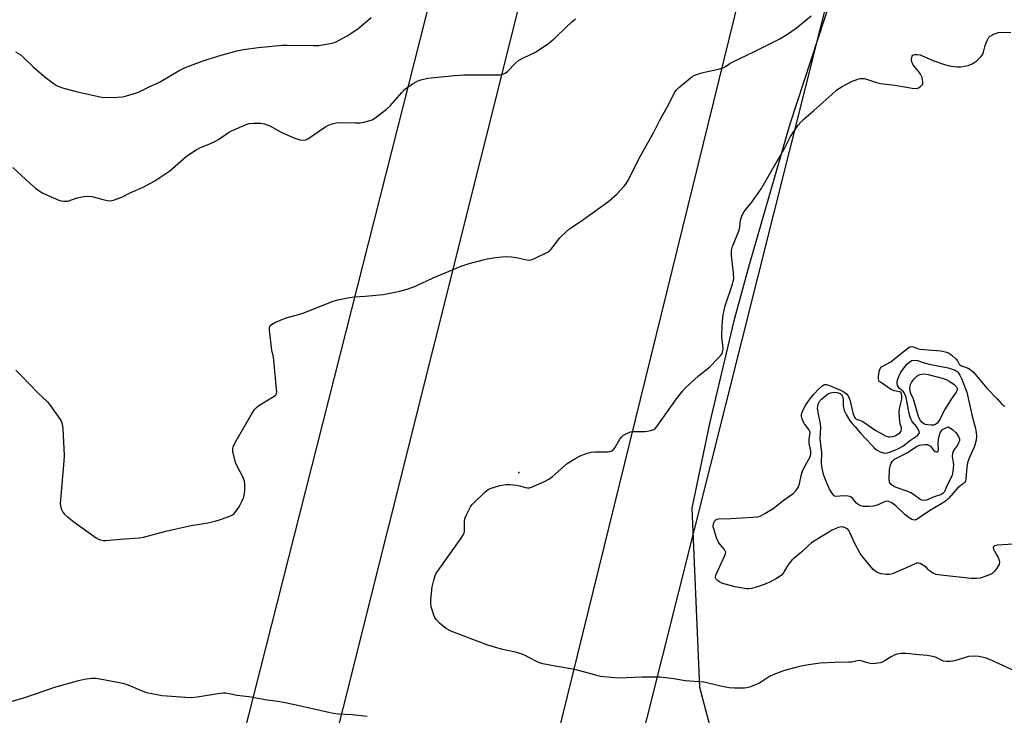
# Model space of a CAD drawing. Units: inches. Extents: x 1171771 to 1177771, y 541458 to 545459.
# Drawn here: x 1173181 to 1173531, y 541910 to 542157 of the extents above; entities that cross this region are included whole.
import ezdxf

# ---------------------------------------------------------------- set-up
doc = ezdxf.new("R2010")
doc.units = ezdxf.units.IN
doc.header["$MEASUREMENT"] = 0
for name, color, linetype in [('ELEV-Spot Elevation', 7, 'Continuous'), ('NTRL-Farm Land', 3, 'Continuous'), ('Undefined', 1, 'Continuous'), ('UTIL-Cross Country Transmission Line', 1, 'Continuous')]:
    doc.layers.add(name, color=color, linetype=linetype)

msp = doc.modelspace()

# ---------------------------------------------------------------- linework, layer by layer
at = {"layer": 'ELEV-Spot Elevation'}
msp.add_point((1173358.77, 541995.98, 421.79), dxfattribs=at)
at = {"layer": 'NTRL-Farm Land'}
msp.add_polyline3d([(1173547.7, 542312.18, 0), (1173525.49, 542286.98, 0), (1173503.28, 542244.82, 0), (1173483.4, 542200.97, 0), (1173470, 542165.48, 0), (1173455, 542119.9, 0), (1173440.64, 542069.8, 0), (1173435.18, 542049.91, 0), (1173426.46, 542013.35, 0), (1173420.26, 541983.34, 0), (1173423, 541919.62, 0), (1173430.45, 541891.44, 0)], dxfattribs=at)
at = {"layer": 'Undefined'}
for points, elevation in [([(1173178.87, 542104.41), (1173184.97, 542098.86), (1173186.97, 542097.14), (1173188.58, 542095.89), (1173189.6, 542095.32), (1173195.28, 542092.88), (1173196.1, 542092.59), (1173196.91, 542092.43), (1173197.68, 542092.43), (1173198.44, 542092.53), (1173201.79, 542093.61), (1173204.14, 542094.1), (1173205.6, 542094.28), (1173206.97, 542094.11), (1173210.49, 542093.16), (1173212.43, 542092.71), (1173213.54, 542092.62), (1173214.63, 542092.82), (1173217.58, 542093.9), (1173220.88, 542095.55), (1173225.26, 542097.51), (1173229.36, 542099.67), (1173234.69, 542103.24), (1173240.48, 542108.31), (1173241.66, 542109.16), (1173244.11, 542110.73), (1173245.63, 542111.57), (1173248.88, 542112.84), (1173250.68, 542113.69), (1173251.93, 542114.45), (1173255.6, 542116.89), (1173256.62, 542117.48), (1173261.82, 542119.7), (1173262.94, 542120.05), (1173264.37, 542120.19), (1173266.97, 542120.19), (1173268.39, 542119.96), (1173270.29, 542119.23), (1173274.28, 542117.03), (1173278.72, 542114.99), (1173280.93, 542114.3), (1173282.32, 542114.12), (1173283, 542114.25), (1173283.77, 542114.62), (1173290.08, 542118.99), (1173291.08, 542119.55), (1173292.4, 542120.03), (1173293.77, 542120.38), (1173294.89, 542120.51), (1173300.64, 542120.35), (1173302.31, 542120.38), (1173303.76, 542120.61), (1173305.77, 542121.13), (1173306.59, 542121.45), (1173307.57, 542122.04), (1173311.71, 542125.21), (1173312.97, 542126.44), (1173317.12, 542131.14), (1173318.15, 542132.2), (1173320.89, 542134.22), (1173322.61, 542135.21), (1173323.94, 542135.66), (1173326.4, 542136.18), (1173335.87, 542137.23), (1173339.16, 542137.36), (1173351.25, 542137.38), (1173352.12, 542137.43), (1173352.93, 542137.6), (1173353.88, 542138.03), (1173354.75, 542138.64), (1173357.52, 542141.57), (1173358.61, 542142.49), (1173360.11, 542143.35), (1173364.41, 542145.33), (1173369.31, 542148.56), (1173371.73, 542150.69), (1173375.4, 542154.27), (1173377.56, 542156.25), (1173378.9, 542157.38)], 418), ([(1173179.87, 542145.57), (1173181.45, 542144.61), (1173182.53, 542143.72), (1173186.14, 542140.29), (1173190.43, 542136.56), (1173193.23, 542134.42), (1173194.67, 542133.53), (1173196.52, 542132.84), (1173201.44, 542131.43), (1173209.3, 542129.65), (1173210.47, 542129.44), (1173211.35, 542129.37), (1173216.09, 542129.47), (1173217.86, 542129.6), (1173219.3, 542129.93), (1173222.44, 542130.87), (1173223.53, 542131.3), (1173227.14, 542133.07), (1173230.96, 542134.78), (1173238.04, 542138.95), (1173239.89, 542139.86), (1173246.13, 542142.24), (1173248.35, 542143.01), (1173252.92, 542144.43), (1173258.96, 542146.03), (1173260.96, 542146.42), (1173266.12, 542147.18), (1173274.67, 542147.95), (1173276.44, 542147.99), (1173285.92, 542147.84), (1173287.69, 542147.88), (1173291.67, 542148.5), (1173292.78, 542148.75), (1173293.6, 542149.02), (1173294.92, 542149.69), (1173297.76, 542151.32), (1173301.54, 542153.77), (1173306.22, 542157.82)], 416), ([(1173179.91, 542032.33), (1173181.81, 542030.48), (1173187.8, 542024.33), (1173191.23, 542021.06), (1173192.3, 542019.69), (1173195.5, 542015.19), (1173195.93, 542014.44), (1173196.25, 542013.63), (1173196.56, 542012.5), (1173196.72, 542011.63), (1173197.09, 542002.04), (1173197, 541999.96), (1173195.69, 541984.94), (1173195.8, 541984.13), (1173196.21, 541982.82), (1173196.68, 541981.84), (1173197.2, 541981.19), (1173198.29, 541980.24), (1173201.08, 541978.08), (1173208.53, 541972.7), (1173209.3, 541972.29), (1173210.06, 541972.03), (1173211.11, 541971.83), (1173211.93, 541971.78), (1173217.06, 541972.26), (1173223.84, 541972.76), (1173225.3, 541972.96), (1173233.23, 541975.05), (1173241.64, 541976.98), (1173243.66, 541977.39), (1173247.63, 541977.98), (1173250.77, 541978.66), (1173252.72, 541979.23), (1173255.99, 541980.4), (1173256.96, 541980.9), (1173257.59, 541981.44), (1173258.54, 541982.55), (1173259.36, 541983.77), (1173260.27, 541985.62), (1173260.95, 541987.25), (1173261.17, 541988.08), (1173261.31, 541989.5), (1173261.35, 541991.79), (1173261.24, 541992.91), (1173260.71, 541994.25), (1173258.67, 541998.18), (1173258.09, 541999.53), (1173257.13, 542003.5), (1173257.06, 542004.34), (1173257.22, 542005.15), (1173257.85, 542006.45), (1173263.55, 542016.51), (1173264.75, 542018.39), (1173265.47, 542019.13), (1173266.34, 542019.78), (1173271.81, 542023.08), (1173272.38, 542023.62), (1173272.61, 542024.06), (1173272.69, 542024.58), (1173272.65, 542025.73), (1173271.66, 542035.77), (1173271.49, 542036.94), (1173270.91, 542039.48), (1173270.12, 542046.54), (1173270.1, 542047.38), (1173270.18, 542047.89), (1173270.41, 542048.3), (1173270.8, 542048.62), (1173272.03, 542049.27), (1173276.03, 542051.02), (1173281.71, 542052.52), (1173292.75, 542056.86), (1173294.43, 542057.42), (1173297.9, 542058.11), (1173300.23, 542058.49), (1173304.16, 542058.72), (1173310.49, 542059.31), (1173316.48, 542060.51), (1173319.06, 542061.21), (1173322.02, 542062.26), (1173328.31, 542065.24), (1173338.28, 542069.31), (1173341.11, 542070.29), (1173346, 542071.67), (1173347.46, 542071.98), (1173350.41, 542072.4), (1173352.68, 542072.65), (1173354.34, 542072.74), (1173356.08, 542072.63), (1173358.39, 542072.36), (1173361.56, 542071.64), (1173362.69, 542071.54), (1173363.52, 542071.74), (1173364.34, 542072.07), (1173369.2, 542074.41), (1173369.68, 542074.74), (1173370.28, 542075.36), (1173373.31, 542079.41), (1173375.62, 542081.69), (1173376.78, 542082.58), (1173381.86, 542086.09), (1173390.75, 542092.47), (1173393.67, 542095.09), (1173396.17, 542097.81), (1173396.96, 542098.92), (1173397.79, 542100.32), (1173401.27, 542107.35), (1173406.69, 542117), (1173408.73, 542121.02), (1173411.55, 542126.15), (1173414.23, 542131.28), (1173414.71, 542131.99), (1173415.52, 542132.82), (1173419.57, 542136.23), (1173420.27, 542136.74), (1173421.01, 542137.15), (1173423.36, 542138.01), (1173424.73, 542138.37), (1173429.74, 542139.4), (1173431.34, 542139.89), (1173432.2, 542140.38), (1173433.76, 542141.46), (1173434.79, 542142.02), (1173442.24, 542145.56), (1173451.54, 542150.22), (1173454.25, 542151.93), (1173457.26, 542153.99), (1173462.58, 542158.45)], 420), ([(1173535.39, 541925.15), (1173526.15, 541929.5), (1173524.47, 541930.01), (1173522.18, 541930.51), (1173520.77, 541930.62), (1173518.57, 541930.48), (1173517.46, 541930.21), (1173513.6, 541928.95), (1173512.17, 541928.73), (1173510.72, 541928.69), (1173509.61, 541928.87), (1173506.82, 541930.25), (1173505.21, 541930.68), (1173503.82, 541930.87), (1173500.89, 541931.09), (1173496.24, 541931.58), (1173494.51, 541931.63), (1173493.12, 541931.39), (1173492.08, 541931), (1173491.1, 541930.45), (1173488.96, 541929.06), (1173488.22, 541928.67), (1173487.16, 541928.33), (1173485.52, 541928.02), (1173484.69, 541927.96), (1173483.56, 541928.07), (1173482.16, 541928.38), (1173480.37, 541928.99), (1173479.52, 541929.08), (1173476.92, 541928.56), (1173476.08, 541928.47), (1173470.92, 541928.41), (1173465.78, 541928.14), (1173461.69, 541927.54), (1173458.5, 541926.93), (1173452.84, 541925.47), (1173449.34, 541924.18), (1173447.8, 541923.44), (1173445.39, 541921.74), (1173444.4, 541921.14), (1173442.81, 541920.46), (1173440.67, 541919.67), (1173439.66, 541919.39), (1173438.92, 541919.29), (1173435.43, 541919.28), (1173433.46, 541919.42), (1173431.54, 541919.68), (1173426.45, 541920.95), (1173424.48, 541921.34), (1173417.86, 541921.89), (1173413.82, 541922.62), (1173409.13, 541923.15), (1173407.36, 541923.22), (1173402.6, 541923.19), (1173396.85, 541922.89), (1173394.24, 541922.83), (1173388.88, 541923.24), (1173387.73, 541923.43), (1173386.05, 541923.85), (1173378.64, 541925.91), (1173371.61, 541927.08), (1173367.21, 541927.92), (1173366.1, 541928.28), (1173364.78, 541928.88), (1173361, 541930.94), (1173359.97, 541931.39), (1173357.6, 541932.07), (1173352.98, 541932.98), (1173347.72, 541934.55), (1173334.57, 541939.58), (1173333.05, 541940.41), (1173330.53, 541942.38), (1173329.39, 541943.7), (1173328.93, 541944.44), (1173328.57, 541945.22), (1173327.91, 541947.11), (1173327.62, 541948.22), (1173327.48, 541949.62), (1173327.47, 541950.74), (1173327.94, 541955.33), (1173328.48, 541957.65), (1173329, 541959.34), (1173329.38, 541960.12), (1173330.02, 541961.1), (1173338.24, 541972.63), (1173339.03, 541973.87), (1173339.25, 541974.39), (1173339.39, 541975.23), (1173339.42, 541978.46), (1173339.59, 541979.62), (1173340.11, 541980.94), (1173341.58, 541983.74), (1173342.05, 541984.46), (1173342.63, 541985.12), (1173346.7, 541989), (1173347.83, 541989.93), (1173348.6, 541990.32), (1173352.03, 541991.31), (1173354.06, 541991.76), (1173355.53, 541991.75), (1173357.89, 541991.45), (1173359.07, 541991.22), (1173361.01, 541990.64), (1173361.85, 541990.48), (1173362.47, 541990.51), (1173363.29, 541990.73), (1173367.82, 541992.78), (1173369.34, 541993.58), (1173370.67, 541994.6), (1173375.96, 541999.14), (1173378.68, 542000.89), (1173380.49, 542001.89), (1173382.98, 542002.82), (1173384.4, 542003.21), (1173385.84, 542003.31), (1173390.23, 542003.31), (1173391.06, 542003.4), (1173391.8, 542003.65), (1173392.34, 542004.11), (1173392.81, 542004.73), (1173394.61, 542007.77), (1173395.29, 542008.7), (1173395.92, 542009.23), (1173397.12, 542009.88), (1173398.41, 542010.39), (1173399.22, 542010.58), (1173403.68, 542010.6), (1173405.66, 542010.88), (1173406.68, 542011.24), (1173407.31, 542011.79), (1173407.86, 542012.47), (1173414.81, 542022.18), (1173416.89, 542024.91), (1173418.14, 542026.15), (1173422.65, 542030.33), (1173426.46, 542033.42), (1173429.7, 542036.78), (1173430.65, 542037.86), (1173430.96, 542038.32), (1173431.16, 542038.82), (1173431.3, 542039.89), (1173431.27, 542041.28), (1173430.93, 542044.03), (1173430.89, 542045.17), (1173431.18, 542049.93), (1173431.38, 542052), (1173432.12, 542055.2), (1173434.67, 542062.94), (1173434.97, 542064.05), (1173435.11, 542064.88), (1173435.07, 542067.04), (1173434.36, 542073.2), (1173434.32, 542074.94), (1173434.71, 542076.31), (1173437.04, 542082.21), (1173437.27, 542083.28), (1173437.51, 542085.72), (1173438.09, 542087.54), (1173438.8, 542088.75), (1173441.51, 542092.15), (1173444.82, 542096.89), (1173453.3, 542111.48), (1173455.3, 542115.43), (1173458.02, 542119.54), (1173458.92, 542120.59), (1173460, 542121.63), (1173463.64, 542124.68), (1173469.94, 542130.47), (1173471.76, 542132.02), (1173473.7, 542133.24), (1173476.96, 542135.07), (1173479.17, 542135.9), (1173480.02, 542136.09), (1173480.6, 542136.13), (1173481.48, 542136.07), (1173482.32, 542135.89), (1173485.86, 542134.68), (1173487.24, 542134.35), (1173492.35, 542133.79), (1173496.49, 542133), (1173498.57, 542132.7), (1173500.04, 542132.61), (1173500.82, 542132.8), (1173501.47, 542133.21), (1173502.16, 542133.94), (1173502.36, 542134.37), (1173502.38, 542135.1), (1173502.03, 542136.42), (1173501.47, 542137.7), (1173501.01, 542138.37), (1173499.25, 542140.5), (1173498.81, 542141.19), (1173498.47, 542141.91), (1173498.32, 542143.01), (1173498.36, 542143.54), (1173498.49, 542144.01), (1173498.79, 542144.35), (1173499.5, 542144.62), (1173500.33, 542144.7), (1173501.39, 542144.51), (1173505.85, 542142.56), (1173510.05, 542141.05), (1173511.76, 542140.6), (1173514.4, 542140.3), (1173515.85, 542140.31), (1173518.38, 542140.76), (1173519.89, 542141.33), (1173520.81, 542141.86), (1173521.48, 542142.4), (1173522.91, 542143.84), (1173523.61, 542144.73), (1173523.92, 542145.42), (1173524.5, 542147.81), (1173525.14, 542149.68), (1173525.67, 542150.61), (1173526.31, 542151.14), (1173527.84, 542151.97), (1173529.2, 542152.45), (1173530.35, 542152.55), (1173533.59, 542152.45)], 422), ([(1173534.7, 541970.54), (1173528.75, 541970.07), (1173527.96, 541969.91), (1173527.56, 541969.7), (1173527.36, 541969.36), (1173527.46, 541968.7), (1173527.95, 541967.71), (1173529, 541965.96), (1173529.34, 541965.19), (1173529.53, 541964.07), (1173529.4, 541963.26), (1173529.01, 541962.52), (1173528.33, 541961.56), (1173527.59, 541960.65), (1173526.96, 541960.06), (1173526.24, 541959.64), (1173525.45, 541959.31), (1173522.73, 541958.38), (1173521.42, 541958.22), (1173519.45, 541958.31), (1173508.75, 541959.46), (1173507.03, 541959.74), (1173506.01, 541960.13), (1173504.87, 541960.84), (1173504.29, 541961.36), (1173503.46, 541962.28), (1173502.59, 541962.95), (1173501.38, 541963.58), (1173500.64, 541963.75), (1173500.12, 541963.69), (1173499.33, 541963.42), (1173495.38, 541961.54), (1173491.6, 541959.95), (1173490.48, 541959.71), (1173489.31, 541959.74), (1173487.54, 541959.97), (1173486.41, 541960.24), (1173485.7, 541960.62), (1173484.68, 541961.53), (1173480.79, 541966.21), (1173480.1, 541967.15), (1173478.06, 541970.9), (1173476.54, 541974.38), (1173475.98, 541975.38), (1173475.61, 541975.77), (1173474.92, 541976.21), (1173474.16, 541976.52), (1173473.37, 541976.66), (1173472.27, 541976.42), (1173470.1, 541975.42), (1173464.06, 541971.83), (1173462.71, 541970.93), (1173461.67, 541970.05), (1173459.2, 541967.68), (1173456.56, 541965.53), (1173455.74, 541964.75), (1173454.29, 541962.98), (1173452.73, 541960.2), (1173452.03, 541959.33), (1173450.3, 541958.25), (1173447.93, 541957.01), (1173446.58, 541956.39), (1173444.64, 541955.67), (1173441.6, 541954.76), (1173440.48, 541954.56), (1173439.62, 541954.59), (1173435.61, 541955.28), (1173431.65, 541956.37), (1173430.83, 541956.66), (1173430.07, 541957.05), (1173429.39, 541957.53), (1173428.84, 541958.07), (1173428.63, 541958.48), (1173428.6, 541958.71), (1173428.75, 541959.46), (1173431.97, 541966.4), (1173432.22, 541967.16), (1173432.25, 541967.65), (1173432.09, 541968.11), (1173431.81, 541968.56), (1173430.33, 541970.33), (1173429.71, 541971.19), (1173429.02, 541972.74), (1173428.1, 541975.55), (1173427.85, 541976.68), (1173427.93, 541977.73), (1173428.29, 541978.67), (1173428.75, 541979.17), (1173429.18, 541979.36), (1173429.7, 541979.47), (1173434.04, 541979.57), (1173441.92, 541980.06), (1173443.65, 541980.23), (1173444.47, 541980.45), (1173446.22, 541981.37), (1173449.12, 541983.2), (1173453.08, 541986.24), (1173456.19, 541988.47), (1173457.23, 541989.46), (1173457.96, 541990.66), (1173458.51, 541991.95), (1173459.19, 541995.39), (1173459.52, 541996.49), (1173460.15, 541997.79), (1173462.11, 542001.28), (1173462.42, 542002.01), (1173462.53, 542002.51), (1173462.49, 542003.57), (1173462.01, 542005.74), (1173461.92, 542006.57), (1173461.95, 542007.68), (1173462.23, 542010.33), (1173462.08, 542010.81), (1173461.83, 542011.27), (1173460.25, 542013.31), (1173459.66, 542014.29), (1173459.38, 542015.11), (1173459.21, 542015.95), (1173459.18, 542016.51), (1173459.26, 542017.03), (1173459.66, 542018), (1173460.78, 542020.05), (1173462.14, 542022.02), (1173463.6, 542023.8), (1173465.38, 542025.72), (1173466.41, 542026.71), (1173467.09, 542027.14), (1173467.55, 542027.25), (1173468.06, 542027.23), (1173469.16, 542026.9), (1173473.86, 542024.9), (1173474.63, 542024.48), (1173475.07, 542024.11), (1173475.78, 542023.2), (1173476.19, 542022.43), (1173476.47, 542021.52), (1173477.17, 542018.31), (1173477.61, 542016.68), (1173477.99, 542015.68), (1173478.25, 542015.26), (1173478.49, 542015.03), (1173478.94, 542014.81), (1173480.16, 542014.47), (1173480.95, 542014.1), (1173485.64, 542010.89), (1173487.98, 542009.56), (1173489.3, 542008.9), (1173490.12, 542008.65), (1173490.64, 542008.63), (1173491.68, 542008.8), (1173492.45, 542009.05), (1173493.2, 542009.44), (1173494.1, 542010.07), (1173494.61, 542010.64), (1173494.79, 542011.16), (1173494.74, 542011.84), (1173494.29, 542013.31), (1173494.14, 542014.15), (1173493.88, 542017.32), (1173494, 542018.74), (1173494.81, 542022.11), (1173494.85, 542023.18), (1173494.76, 542023.92), (1173494.5, 542024.51), (1173494.16, 542024.72), (1173492.13, 542025.02), (1173490.85, 542025.61), (1173487.23, 542028.05), (1173486.86, 542028.38), (1173486.63, 542028.79), (1173486.56, 542029.31), (1173486.59, 542030.16), (1173486.85, 542031.93), (1173487.18, 542033), (1173487.69, 542033.58), (1173490.96, 542035.3), (1173497.08, 542040.3), (1173497.75, 542040.71), (1173498.42, 542040.83), (1173499.04, 542040.65), (1173500.48, 542040.06), (1173501.31, 542039.86), (1173508.75, 542039.25), (1173510.71, 542038.83), (1173511.74, 542038.38), (1173512.9, 542037.52), (1173514.17, 542036.33), (1173514.67, 542035.67), (1173515.23, 542034.55), (1173515.51, 542034.22), (1173516.11, 542033.88), (1173518.38, 542033.12), (1173519.08, 542032.67), (1173520.17, 542031.76), (1173521.56, 542030.29), (1173525.03, 542025.95), (1173528.72, 542022.19), (1173530.36, 542020.27), (1173530.75, 542019.94), (1173531.41, 542019.61)], 424), ([(1173304.8, 541909.22), (1173299.46, 541909.77), (1173294.64, 541910.02), (1173292.91, 541910.23), (1173290.61, 541910.67), (1173279.14, 541913.32), (1173275.08, 541914.13), (1173273.05, 541914.47), (1173269.25, 541914.95), (1173262.74, 541916.22), (1173258.47, 541916.67), (1173255.9, 541917.25), (1173254.55, 541917.46), (1173253.74, 541917.5), (1173252.57, 541917.4), (1173244.42, 541916.08), (1173242.39, 541915.86), (1173240.22, 541915.92), (1173232.02, 541916.56), (1173228.34, 541917.19), (1173226.38, 541917.63), (1173219.89, 541920.3), (1173218.54, 541920.77), (1173217.39, 541921.04), (1173209.83, 541922.5), (1173208.36, 541922.71), (1173206.81, 541922.71), (1173204.25, 541922.31), (1173201.71, 541921.75), (1173194.1, 541919.65), (1173182.72, 541915.7), (1173174.7, 541913.4)], 420)]:
    msp.add_lwpolyline(points, dxfattribs=dict(at, elevation=elevation))
for points, elevation in [([(1173499.35, 541979.06), (1173498.89, 541979.1), (1173498.38, 541979.26), (1173497.41, 541979.82), (1173496.1, 541980.94), (1173492.73, 541984.12), (1173491.29, 541985.16), (1173490.29, 541985.67), (1173489.75, 541985.75), (1173488.98, 541985.61), (1173486.12, 541984.38), (1173484.84, 541984.01), (1173483.14, 541983.85), (1173481.13, 541983.9), (1173480.31, 541984.07), (1173479.31, 541984.55), (1173478.7, 541985.1), (1173477.27, 541986.79), (1173476.87, 541987.14), (1173476.42, 541987.38), (1173475.64, 541987.56), (1173474.24, 541987.65), (1173471.37, 541987.47), (1173470.8, 541987.71), (1173470.3, 541988.21), (1173469.71, 541989.05), (1173469.14, 541990.08), (1173468.03, 541992.49), (1173467.02, 541995.26), (1173466.39, 541998.15), (1173466.27, 541999.31), (1173466.38, 542003.23), (1173465.81, 542007.83), (1173466.05, 542012.14), (1173465.9, 542013.29), (1173465.09, 542017.28), (1173464.91, 542018.96), (1173464.95, 542019.49), (1173465.14, 542020.25), (1173465.34, 542020.73), (1173465.77, 542021.41), (1173466.31, 542022.04), (1173467.14, 542022.82), (1173468.49, 542023.85), (1173469.49, 542024.28), (1173470.84, 542024.52), (1173471.91, 542024.4), (1173472.9, 542024.02), (1173473.46, 542023.58), (1173473.7, 542023.23), (1173473.86, 542022.78), (1173473.96, 542021.95), (1173474.06, 542019.64), (1173474.42, 542018.05), (1173475.09, 542016.56), (1173476.24, 542014.57), (1173477.06, 542013.46), (1173478.31, 542012.17), (1173480.22, 542009.97), (1173484.17, 542005.65), (1173485.2, 542004.61), (1173486.08, 542003.93), (1173487.14, 542003.34), (1173488.17, 542002.97), (1173488.94, 542002.88), (1173489.69, 542002.94), (1173490.5, 542003.17), (1173492.38, 542003.92), (1173493.96, 542004.65), (1173495.21, 542005.37), (1173497.91, 542007.46), (1173500.46, 542009.1), (1173500.95, 542009.68), (1173501.09, 542010.12), (1173501.02, 542010.59), (1173500.67, 542011.33), (1173500.02, 542012.3), (1173498.58, 542014.17), (1173498.15, 542014.88), (1173497.83, 542015.63), (1173497.49, 542016.95), (1173496.36, 542022.61), (1173495.93, 542023.95), (1173495.45, 542024.62), (1173494.08, 542025.81), (1173493.75, 542026.19), (1173493.37, 542026.93), (1173493.15, 542027.73), (1173493.16, 542028.26), (1173493.27, 542028.78), (1173493.78, 542030.09), (1173494.56, 542031.6), (1173495.67, 542033.24), (1173496.53, 542034.33), (1173497.47, 542035.27), (1173498.39, 542035.81), (1173499.17, 542035.97), (1173500.39, 542035.8), (1173502.8, 542034.99), (1173504.62, 542034.5), (1173511.33, 542033.22), (1173513.84, 542032.33), (1173514.49, 542031.93), (1173514.85, 542031.57), (1173515.44, 542030.65), (1173516.17, 542029.12), (1173517.27, 542026.36), (1173517.91, 542024.49), (1173519.87, 542016), (1173521, 542011.62), (1173521.27, 542010.18), (1173521.35, 542008.8), (1173521.25, 542007.49), (1173520.85, 542005.73), (1173520.46, 542004.72), (1173518.81, 542001.09), (1173518.19, 541999.37), (1173517.93, 541997.83), (1173517.65, 541993.67), (1173517.43, 541992.87), (1173517.18, 541992.46), (1173516.68, 541991.93), (1173515.31, 541990.98), (1173514.67, 541990.41), (1173511.61, 541986.85), (1173510.34, 541985.73), (1173509.28, 541985.03), (1173505.09, 541982.6), (1173500.36, 541979.4), (1173499.9, 541979.17)], 426), ([(1173505.2, 542012.8), (1173504.01, 542012.87), (1173503.17, 542013.07), (1173502.25, 542013.65), (1173501.47, 542014.52), (1173500.96, 542015.51), (1173500.37, 542017.1), (1173498.98, 542022.11), (1173498.02, 542024.12), (1173497.8, 542024.89), (1173497.72, 542025.98), (1173497.78, 542026.79), (1173497.91, 542027.31), (1173498.3, 542028.04), (1173499.39, 542029.38), (1173500.19, 542030.21), (1173500.87, 542030.68), (1173501.87, 542031), (1173502.73, 542031.04), (1173504.21, 542030.8), (1173509.25, 542029.48), (1173510.64, 542029.04), (1173511.72, 542028.51), (1173513.39, 542027.36), (1173514.17, 542026.58), (1173514.47, 542025.9), (1173514.47, 542025.23), (1173514.2, 542024.56), (1173512.42, 542022.08), (1173510.24, 542018.59), (1173509.51, 542017.32), (1173508.45, 542015.05), (1173507.9, 542014.12), (1173507.42, 542013.51), (1173506.85, 542013.05), (1173506.07, 542012.83)], 428), ([(1173502.67, 541986.01), (1173501.98, 541986.1), (1173501.24, 541986.46), (1173498.95, 541988.2), (1173498.05, 541988.78), (1173496.98, 541989.23), (1173492.87, 541990.58), (1173491.9, 541991.06), (1173491.08, 541991.73), (1173490.5, 541992.54), (1173490.33, 541993.59), (1173490.53, 541997.02), (1173490.86, 541998.74), (1173491.07, 541999.26), (1173491.46, 541999.93), (1173492.22, 542000.67), (1173496.72, 542003.01), (1173500.04, 542005.19), (1173501.19, 542005.69), (1173501.99, 542005.85), (1173503.07, 542005.94), (1173503.88, 542005.88), (1173504.38, 542005.75), (1173505.04, 542005.3), (1173506.15, 542003.97), (1173506.7, 542003.47), (1173507.08, 542003.31), (1173507.58, 542003.38), (1173507.8, 542003.59), (1173507.93, 542004.14), (1173507.76, 542006.42), (1173507.86, 542007.82), (1173508.11, 542008.94), (1173508.52, 542010.05), (1173508.93, 542010.8), (1173509.36, 542011.23), (1173510.25, 542011.74), (1173511.46, 542012.24), (1173513.04, 542011.14), (1173514.05, 542010.22), (1173515.05, 542008.83), (1173515.34, 542007.93), (1173515.3, 542007.28), (1173515.02, 542006.5), (1173514.59, 542005.74), (1173513.27, 542003.81), (1173512.83, 542002.78), (1173512.8, 542001.68), (1173513.13, 541999.52), (1173513.18, 541998.68), (1173513.03, 541996.43), (1173512.75, 541995.05), (1173512.31, 541993.97), (1173511.12, 541991.7), (1173510.15, 541989.51), (1173509.88, 541989), (1173509.44, 541988.45), (1173509.12, 541988.21), (1173508.61, 541987.98), (1173506.35, 541987.3), (1173503.67, 541986.19)], 428)]:
    msp.add_lwpolyline(points, close=True, dxfattribs=dict(at, elevation=elevation))
at = {"layer": 'UTIL-Cross Country Transmission Line'}
for points in [[(1174150.15, 545458.63), (1174015.29, 544920.37), (1174012.88, 544909), (1173910.77, 544479.7), (1173797.61, 544058.2), (1173762.71, 543916.05), (1173463.67, 542702.87), (1173248.42, 541853.62), (1173148.4, 541458.99)], [(1173183.91, 541458.99), (1173279.99, 541846.76), (1173492.18, 542694.67), (1173797.7, 543907.56), (1173943.37, 544463.11), (1174044.49, 544901.9), (1174047.7, 544911.74), (1174185.88, 545458.62)], [(1173262.49, 541458.98), (1173353.78, 541825.88), (1173563.53, 542679.25), (1173887.1, 543972.91), (1174018.51, 544468.76), (1174114.51, 544872.86), (1174120.75, 544899.06), (1174260.19, 545458.61)], [(1174296.09, 545458.61), (1174152.35, 544888.19), (1174147.54, 544864.77), (1174052.94, 544467.27), (1173916.48, 543968.64), (1173595.4, 542670.23), (1173381.67, 541819.05), (1173292.56, 541458.97)]]:
    msp.add_lwpolyline(points, dxfattribs=at)

doc.saveas('drawing.dxf')
